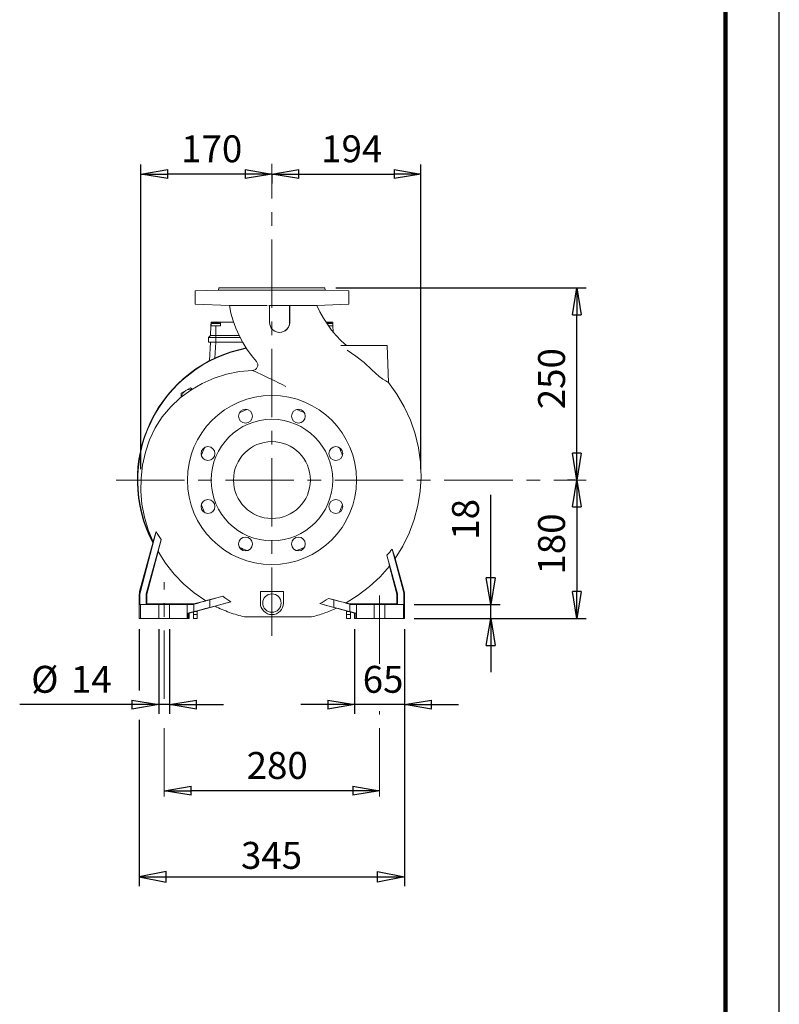
# Model space of a CAD drawing. Units: millimetres. Extents: x -4 to 213, y 0 to 297.
# Drawn here: x 139 to 210, y 114 to 206 of the extents above; entities that cross this region are included whole.
import ezdxf

# ---------------------------------------------------------------- set-up
doc = ezdxf.new("R2010")
doc.units = ezdxf.units.MM
doc.linetypes.add('CENTER', pattern=[10.16, 6.35, -1.27, 1.27, -1.27])
doc.layers.add('1', color=3, linetype='Continuous')
doc.styles.add('SLDTEXTSTYLE2', font='TXT', dxfattribs={"width": 0.6675})
doc.styles.add('SLDTEXTSTYLE3', font='TXT', dxfattribs={"width": 0.695402})
doc.styles.add('SLDTEXTSTYLE4', font='TXT', dxfattribs={"width": 0.605})
doc.dimstyles.new('SLDDIMSTYLE0', dxfattribs={"dimtxt": 2.5, "dimasz": 2.5, "dimexe": 0, "dimexo": 0.0625, "dimtad": 1, "dimdec": 0, "dimrnd": 1e-09, "dimzin": 12, "dimdsep": 46, "dimtxsty": 'SLDTEXTSTYLE3', "dimblk1": 'NONE', "dimblk2": 'NONE', "dimsah": 1, "dimcen": 0.09, "dimadec": 0, "dimazin": 3, "dimtfac": 1, "dimtdec": 3, "dimtofl": 0, "dimtmove": 0, "dimatfit": 3, "dimldrblk": 'NONE', "dimfxl": 0, "dimfrac": 2, "dimtolj": 1, "dimtzin": 12, "dimarcsym": 0})
doc.dimstyles.new('SLDDIMSTYLE2', dxfattribs={"dimtxt": 2.5, "dimasz": 2.5, "dimexe": 0, "dimexo": 0.0625, "dimtad": 1, "dimdec": 0, "dimrnd": 1e-09, "dimzin": 12, "dimdsep": 46, "dimtxsty": 'SLDTEXTSTYLE3', "dimblk1": 'NONE', "dimblk2": 'NONE', "dimsah": 1, "dimcen": 0.09, "dimse1": 1, "dimse2": 1, "dimadec": 0, "dimazin": 3, "dimtfac": 1, "dimtdec": 3, "dimtofl": 0, "dimtmove": 0, "dimatfit": 3, "dimldrblk": 'NONE', "dimfxl": 0, "dimfrac": 2, "dimtolj": 1, "dimtzin": 12, "dimarcsym": 0})

# ---------------------------------------------------------------- blocks, each defined once
blk = doc.blocks.new('SW_NOTE_0_2')
at = {"layer": '1', "color": 0, "insert": (0, 3.223), "char_height": 2.5, "attachment_point": 1, "style": 'SLDTEXTSTYLE2'}
blk.add_mtext('345', dxfattribs=at)
blk = doc.blocks.new('.TD_DIMENSION_3')
at = {"layer": '1', "color": 7, "linetype": 'Continuous'}
for p, q in [((5, 28), (5, 22.309)), ((29.643, 28), (29.643, 4.125)), ((5, 19.597), (5, 4.125)), ((7.5, 5.485), (5, 5)), ((5, 5), (29.643, 5)), ((5, 5), (7.5, 4.515)), ((7.5, 4.515), (7.5, 5.485)), ((27.143, 5.485), (29.643, 5)), ((27.143, 4.515), (27.143, 5.485)), ((29.643, 5), (27.143, 4.515))]:
    blk.add_line(p, q, dxfattribs=at)
at = {"layer": '1', "color": 7}
blk.add_blockref('SW_NOTE_0_2', (14.446, 5.017), dxfattribs=at)
blk = doc.blocks.new('_D_14')
at = {"layer": '1', "color": 7}
for p, q in [((183.194, 151.19), (183.194, 161.38)), ((183.194, 153.69), (183.194, 156.19)), ((183.194, 151.19), (182.778, 153.69)), ((183.611, 153.69), (182.778, 153.69)), ((183.611, 153.69), (183.194, 151.19)), ((183.194, 151.19), (183.194, 153.69)), ((176.087, 151.19), (184.069, 151.19)), ((183.194, 149.905), (183.194, 151.19)), ((176.087, 149.905), (184.069, 149.905)), ((182.778, 147.405), (183.194, 149.905)), ((183.194, 149.905), (183.611, 147.405)), ((183.194, 149.905), (183.194, 147.405)), ((182.778, 147.405), (183.611, 147.405)), ((183.194, 147.405), (183.194, 144.905))]:
    blk.add_line(p, q, dxfattribs=at)
at = {"layer": '1', "color": 7, "insert": (179.598, 157.218), "char_height": 2.5, "attachment_point": 1, "rotation": 90, "style": 'SLDTEXTSTYLE4'}
blk.add_mtext('18', dxfattribs=at)
blk = doc.blocks.new('_None')
blk = doc.blocks.new('_D_15')
at = {"layer": '1', "color": 7}
for p, q in [((191.066, 162.762), (190.319, 162.762)), ((190.778, 160.262), (191.194, 162.762)), ((191.194, 162.762), (191.611, 160.262)), ((191.194, 162.762), (191.194, 160.262)), ((190.778, 160.262), (191.611, 160.262)), ((191.194, 160.262), (191.194, 152.405)), ((191.194, 149.905), (190.778, 152.405)), ((191.611, 152.405), (190.778, 152.405)), ((191.611, 152.405), (191.194, 149.905)), ((191.194, 149.905), (191.194, 152.405)), ((176.087, 149.905), (192.069, 149.905))]:
    blk.add_line(p, q, dxfattribs=at)
at = {"layer": '1', "color": 7, "insert": (187.598, 153.983), "char_height": 2.5, "attachment_point": 1, "rotation": 90, "style": 'SLDTEXTSTYLE4'}
blk.add_mtext('180', dxfattribs=at)
blk = doc.blocks.new('_D_16')
at = {"layer": '1', "color": 7}
for p, q in [((168.801, 180.619), (192.069, 180.619)), ((190.778, 178.119), (191.194, 180.619)), ((191.194, 180.619), (191.611, 178.119)), ((191.194, 180.619), (191.194, 178.119)), ((190.778, 178.119), (191.611, 178.119)), ((191.194, 165.262), (191.194, 178.119)), ((191.194, 162.762), (190.778, 165.262)), ((191.611, 165.262), (190.778, 165.262)), ((191.611, 165.262), (191.194, 162.762)), ((191.194, 162.762), (191.194, 165.262)), ((191.066, 162.762), (190.319, 162.762))]:
    blk.add_line(p, q, dxfattribs=at)
at = {"layer": '1', "color": 7, "insert": (187.598, 169.341), "char_height": 2.5, "attachment_point": 1, "rotation": 90, "style": 'SLDTEXTSTYLE4'}
blk.add_mtext('250', dxfattribs=at)
blk = doc.blocks.new('_D_17')
at = {"layer": '1', "color": 7}
for p, q in [((162.873, 191.19), (165.373, 191.607)), ((165.373, 190.774), (162.873, 191.19)), ((162.873, 191.19), (165.373, 191.19)), ((165.373, 190.774), (165.373, 191.607)), ((165.373, 191.19), (174.216, 191.19)), ((174.216, 191.607), (176.716, 191.19)), ((174.216, 191.607), (174.216, 190.774)), ((176.716, 191.19), (174.216, 190.774)), ((176.716, 191.19), (174.216, 191.19)), ((176.716, 163.762), (176.716, 192.065)), ((162.873, 191.146), (162.873, 190.315))]:
    blk.add_line(p, q, dxfattribs=at)
at = {"layer": '1', "color": 7, "insert": (167.445, 194.787), "char_height": 2.5, "attachment_point": 1, "style": 'SLDTEXTSTYLE4'}
blk.add_mtext('194', dxfattribs=at)
blk = doc.blocks.new('_D_18')
at = {"layer": '1', "color": 7}
for p, q in [((150.709, 163.762), (150.709, 192.065)), ((150.709, 191.19), (153.209, 191.607)), ((153.209, 190.774), (150.709, 191.19)), ((150.709, 191.19), (153.209, 191.19)), ((153.209, 190.774), (153.209, 191.607)), ((160.373, 191.19), (153.209, 191.19)), ((160.373, 191.607), (162.873, 191.19)), ((160.373, 191.607), (160.373, 190.774)), ((162.873, 191.19), (160.373, 190.774)), ((162.873, 191.19), (160.373, 191.19)), ((162.873, 191.146), (162.873, 190.315))]:
    blk.add_line(p, q, dxfattribs=at)
at = {"layer": '1', "color": 7, "insert": (154.441, 194.787), "char_height": 2.5, "attachment_point": 1, "style": 'SLDTEXTSTYLE4'}
blk.add_mtext('170', dxfattribs=at)
blk = doc.blocks.new('_D_19')
at = {"layer": '1', "color": 7}
for p, q in [((152.374, 148.905), (152.374, 141.03)), ((153.372, 148.905), (153.372, 141.03)), ((152.374, 141.905), (139.445, 141.905)), ((149.874, 141.905), (147.374, 141.905)), ((149.874, 142.321), (152.374, 141.905)), ((149.874, 142.321), (149.874, 141.488)), ((152.374, 141.905), (149.874, 141.488)), ((152.374, 141.905), (149.874, 141.905)), ((153.372, 141.905), (152.374, 141.905)), ((153.372, 141.905), (155.872, 142.321)), ((155.872, 141.488), (153.372, 141.905)), ((153.372, 141.905), (155.872, 141.905)), ((155.872, 141.488), (155.872, 142.321)), ((155.872, 141.905), (158.372, 141.905))]:
    blk.add_line(p, q, dxfattribs=at)
at = {"layer": '1', "color": 7, "char_height": 2.5, "attachment_point": 1, "style": 'SLDTEXTSTYLE4'}
for s, insert in [('%%c', (140.513, 145.501)), ('14', (144.207, 145.501))]:
    blk.add_mtext(s, dxfattribs=dict(at, insert=insert))
blk = doc.blocks.new('_D_20')
at = {"layer": '1', "color": 7}
for p, q in [((152.873, 133.905), (155.373, 134.321)), ((155.373, 133.488), (152.873, 133.905)), ((152.873, 133.905), (155.373, 133.905)), ((155.373, 133.488), (155.373, 134.321)), ((170.373, 133.905), (155.373, 133.905)), ((170.373, 134.321), (172.873, 133.905)), ((170.373, 134.321), (170.373, 133.488)), ((172.873, 133.905), (170.373, 133.488)), ((172.873, 133.905), (170.373, 133.905))]:
    blk.add_line(p, q, dxfattribs=at)
at = {"layer": '1', "color": 7, "insert": (160.523, 137.501), "char_height": 2.5, "attachment_point": 1, "style": 'SLDTEXTSTYLE4'}
blk.add_mtext('280', dxfattribs=at)
blk = doc.blocks.new('_D_21')
at = {"layer": '1', "color": 7}
for p, q in [((170.551, 148.905), (170.551, 141.03)), ((175.194, 148.905), (175.194, 141.03)), ((168.051, 141.905), (165.551, 141.905)), ((168.051, 142.321), (170.551, 141.905)), ((168.051, 142.321), (168.051, 141.488)), ((170.551, 141.905), (168.051, 141.488)), ((170.551, 141.905), (168.051, 141.905)), ((175.194, 141.905), (170.551, 141.905)), ((175.194, 141.905), (177.694, 142.321)), ((177.694, 141.488), (175.194, 141.905)), ((175.194, 141.905), (177.694, 141.905)), ((177.694, 141.488), (177.694, 142.321)), ((177.694, 141.905), (180.194, 141.905))]:
    blk.add_line(p, q, dxfattribs=at)
at = {"layer": '1', "color": 7, "insert": (171.306, 145.501), "char_height": 2.5, "attachment_point": 1, "style": 'SLDTEXTSTYLE4'}
blk.add_mtext('65', dxfattribs=at)

msp = doc.modelspace()

# ---------------------------------------------------------------- linework, layer by layer
at = {"color": 7, "linetype": 'Continuous', "lineweight": 25}
msp.add_line((210, 0), (210, 297), dxfattribs=at)
at = {"color": 7, "linetype": 'Continuous', "lineweight": 140}
msp.add_line((205, 292), (205, 5), dxfattribs=at)
at = {"layer": '1', "color": 7, "linetype": 'CENTER', "lineweight": 18}
for p, q in [((162.873, 148.293), (162.873, 192.146)), ((148.404, 162.762), (192.066, 162.762)), ((152.873, 142.423), (152.873, 153.262)), ((172.873, 145.698), (172.873, 153.215)), ((152.873, 133.373), (152.873, 140.958)), ((172.873, 133.373), (172.873, 141.303))]:
    msp.add_line(p, q, dxfattribs=at)
at = {"layer": '1', "color": 7, "linetype": 'Continuous', "lineweight": 18}
for p, q in [((157.922, 180.405), (155.73, 180.328)), ((155.73, 180.328), (155.73, 179.087)), ((157.944, 180.619), (157.922, 180.405)), ((157.922, 180.405), (167.824, 180.405)), ((157.944, 180.619), (167.801, 180.619)), ((167.801, 180.619), (167.824, 180.405)), ((167.824, 180.405), (170.016, 180.328)), ((170.016, 180.328), (170.016, 179.087)), ((155.73, 179.087), (158.921, 178.976)), ((158.921, 178.976), (158.989, 178.976)), ((159.063, 178.258), (158.921, 178.976)), ((158.989, 178.976), (159.188, 178.976)), ((159.188, 178.976), (159.51, 178.975)), ((159.51, 178.975), (159.942, 178.975)), ((159.942, 178.975), (160.468, 178.975)), ((160.468, 178.975), (161.071, 178.975)), ((161.071, 178.975), (161.731, 178.975)), ((161.731, 178.975), (162.429, 178.976)), ((162.659, 178.914), (162.659, 177.405)), ((164.516, 177.405), (164.516, 178.987)), ((164.516, 178.987), (164.525, 178.978)), ((164.525, 178.978), (164.522, 177.405)), ((164.525, 178.978), (165.123, 178.979)), ((165.123, 178.979), (165.663, 178.98)), ((165.663, 178.98), (166.131, 178.981)), ((166.131, 178.981), (166.515, 178.982)), ((166.515, 178.982), (166.801, 178.983)), ((166.801, 178.983), (166.98, 178.983)), ((166.98, 178.983), (167.04, 178.983)), ((170.016, 179.087), (167.04, 178.983)), ((167.04, 178.983), (167.327, 178.379)), ((167.327, 178.379), (167.66, 177.799)), ((159.261, 177.553), (159.063, 178.258)), ((159.513, 176.866), (159.261, 177.553)), ((167.66, 177.799), (168.026, 177.239)), ((157.164, 176.197), (157.21, 177.083)), ((157.229, 177.44), (157.21, 177.083)), ((157.658, 177.083), (157.21, 177.083)), ((157.658, 177.44), (157.229, 177.44)), ((157.229, 177.297), (158.002, 177.297)), ((157.229, 177.083), (157.229, 177.297)), ((157.539, 177.414), (157.546, 177.414)), ((157.546, 177.414), (157.549, 177.388)), ((157.551, 177.415), (157.554, 177.388)), ((157.618, 177.414), (157.618, 177.406)), ((157.658, 177.414), (157.618, 177.414)), ((157.697, 177.414), (157.652, 177.414)), ((158.086, 177.44), (157.658, 177.44)), ((157.658, 177.44), (157.658, 177.414)), ((157.658, 177.083), (157.658, 176.197)), ((157.658, 177.083), (158.086, 177.083)), ((157.764, 177.415), (157.763, 177.401)), ((157.764, 177.415), (157.776, 177.414)), ((157.776, 177.414), (157.774, 177.398)), ((158.002, 177.297), (158.086, 177.297)), ((158.086, 177.44), (159.299, 177.44)), ((158.086, 177.44), (158.086, 177.083)), ((159.816, 176.2), (159.513, 176.866)), ((162.659, 177.405), (162.652, 177.405)), ((162.652, 177.405), (162.708, 177.08)), ((162.708, 177.08), (162.875, 176.794)), ((162.875, 176.794), (163.133, 176.584)), ((163.133, 176.584), (163.447, 176.479)), ((163.778, 176.489), (164.086, 176.614)), ((164.516, 177.405), (164.522, 177.405)), ((168.086, 177.44), (167.889, 177.44)), ((167.969, 177.414), (167.985, 177.415)), ((167.969, 177.414), (167.97, 177.403)), ((167.985, 177.415), (167.986, 177.407)), ((167.986, 177.297), (168.515, 177.297)), ((168.026, 177.239), (168.422, 176.7)), ((168.074, 177.414), (168.03, 177.414)), ((168.086, 177.44), (168.086, 177.411)), ((168.515, 177.44), (168.086, 177.44)), ((168.086, 177.411), (168.099, 177.414)), ((168.099, 177.414), (168.099, 177.407)), ((168.143, 177.414), (168.099, 177.414)), ((168.534, 177.083), (168.136, 177.083)), ((168.143, 177.414), (168.142, 177.389)), ((168.188, 177.415), (168.185, 177.388)), ((168.191, 177.414), (168.188, 177.388)), ((168.191, 177.414), (168.204, 177.414)), ((168.224, 177.411), (168.204, 177.414)), ((168.422, 176.7), (168.847, 176.184)), ((168.515, 177.44), (168.534, 177.083)), ((168.515, 177.083), (168.515, 177.297)), ((168.534, 177.083), (168.563, 176.521)), ((156.979, 176.012), (157.164, 176.197)), ((156.979, 175.583), (156.979, 176.012)), ((157.658, 176.012), (156.979, 176.012)), ((157.658, 176.197), (157.164, 176.197)), ((157.658, 176.197), (157.658, 176.012)), ((157.658, 176.197), (159.817, 176.197)), ((157.658, 176.012), (157.658, 175.583)), ((157.658, 176.012), (159.911, 176.012)), ((160.164, 175.556), (159.816, 176.2)), ((163.447, 176.479), (163.778, 176.489)), ((168.847, 176.184), (169.307, 175.698)), ((169.307, 175.698), (169.813, 175.262)), ((157.658, 175.583), (156.979, 175.583)), ((157.157, 175.583), (157.065, 173.831)), ((157.656, 175.583), (157.577, 174.085)), ((157.658, 175.583), (160.148, 175.583)), ((160.553, 174.936), (160.164, 175.556)), ((160.979, 174.341), (160.553, 174.936)), ((169.264, 175.262), (172.159, 175.262)), ((170.665, 174.287), (169.847, 174.841)), ((172.159, 175.262), (173.587, 175.262)), ((173.587, 175.262), (173.707, 171.828)), ((161.438, 173.771), (160.979, 174.341)), ((171.436, 173.669), (170.665, 174.287)), ((161.068, 172.947), (159.854, 172.848)), ((161.137, 172.916), (161.068, 172.947)), ((161.314, 172.834), (161.137, 172.916)), ((172.159, 172.995), (171.436, 173.669)), ((172.491, 172.679), (172.159, 172.995)), ((155.35, 172.772), (155.349, 172.744)), ((155.35, 172.772), (155.387, 172.772)), ((157.501, 172.235), (156.389, 171.739)), ((158.661, 172.608), (157.501, 172.235)), ((159.854, 172.848), (158.661, 172.608)), ((161.557, 172.721), (161.314, 172.834)), ((161.839, 172.592), (161.557, 172.721)), ((162.148, 172.451), (161.839, 172.592)), ((162.472, 172.301), (162.148, 172.451)), ((162.806, 172.142), (162.472, 172.301)), ((163.145, 171.977), (162.806, 172.142)), ((163.487, 171.806), (163.145, 171.977)), ((172.831, 172.391), (172.491, 172.679)), ((173.161, 172.149), (172.831, 172.391)), ((173.445, 171.97), (173.161, 172.149)), ((173.638, 171.863), (173.445, 171.97)), ((155.337, 171.125), (154.359, 170.399)), ((154.868, 171.08), (154.44, 170.833)), ((155.297, 171.328), (154.868, 171.08)), ((155.483, 171.22), (155.297, 171.328)), ((156.389, 171.739), (155.337, 171.125)), ((163.83, 171.63), (163.487, 171.806)), ((164.173, 171.45), (163.83, 171.63)), ((173.707, 171.828), (173.638, 171.863)), ((173.707, 171.828), (174.488, 170.729)), ((154.359, 170.399), (153.471, 169.565)), ((154.44, 170.833), (154.44, 170.465)), ((174.488, 170.729), (175.165, 169.564)), ((153.471, 169.565), (152.692, 168.63)), ((175.165, 169.564), (175.731, 168.34)), ((152.692, 168.63), (152.038, 167.603)), ((175.731, 168.34), (176.176, 167.068)), ((152.038, 167.603), (151.516, 166.503)), ((151.516, 166.503), (151.124, 165.35)), ((176.176, 167.068), (176.493, 165.758)), ((176.493, 165.758), (176.675, 164.423)), ((151.124, 165.35), (150.859, 164.161)), ((150.859, 164.161), (150.719, 162.951)), ((176.675, 164.423), (176.724, 163.076)), ((150.719, 162.951), (150.702, 161.733)), ((176.724, 163.076), (176.642, 161.731)), ((170.777, 162.762), (170.801, 162.762)), ((150.702, 161.733), (150.805, 160.519)), ((176.642, 161.731), (176.431, 160.399)), ((150.805, 160.519), (151.028, 159.322)), ((176.431, 160.399), (176.093, 159.095)), ((151.028, 159.322), (151.371, 158.153)), ((176.093, 159.095), (175.63, 157.829)), ((150.651, 152.398), (152.122, 157.979)), ((151.371, 158.153), (151.827, 157.024)), ((151.919, 157.281), (152.012, 157.592)), ((152.012, 157.592), (152.122, 157.979)), ((175.63, 157.829), (175.043, 156.616)), ((151.827, 157.024), (150.588, 152.398)), ((152.576, 157.227), (151.202, 152.185)), ((151.827, 157.024), (151.855, 157.082)), ((151.855, 157.082), (151.919, 157.281)), ((152.347, 156.278), (152.404, 156.528)), ((152.404, 156.528), (152.482, 156.852)), ((152.482, 156.852), (152.576, 157.227)), ((175.043, 156.616), (174.335, 155.469)), ((152.317, 156.123), (151.257, 152.17)), ((152.317, 156.123), (152.347, 156.278)), ((153.003, 155.038), (152.317, 156.123)), ((173.648, 155.431), (173.561, 155.79)), ((173.561, 155.79), (174.543, 152.185)), ((175.095, 152.398), (174.052, 156.352)), ((174.16, 155.984), (174.052, 156.352)), ((174.248, 155.699), (174.16, 155.984)), ((174.308, 155.521), (174.248, 155.699)), ((174.335, 155.469), (174.308, 155.521)), ((153.794, 154.028), (153.003, 155.038)), ((172.915, 153.774), (173.791, 154.772)), ((173.718, 155.132), (173.648, 155.431)), ((173.767, 154.907), (173.718, 155.132)), ((173.791, 154.772), (173.767, 154.907)), ((173.791, 154.772), (174.488, 152.17)), ((174.335, 155.469), (175.158, 152.398)), ((154.684, 153.103), (153.794, 154.028)), ((171.945, 152.866), (172.915, 153.774)), ((155.663, 152.273), (154.684, 153.103)), ((170.893, 152.056), (171.945, 152.866)), ((150.551, 152.121), (150.615, 152.121)), ((150.551, 152.121), (150.551, 149.905)), ((150.651, 152.398), (150.588, 152.398)), ((150.615, 152.121), (150.619, 151.216)), ((151.198, 151.216), (151.202, 152.121)), ((151.202, 152.121), (151.202, 152.185)), ((151.202, 152.185), (151.257, 152.17)), ((151.257, 151.256), (151.257, 152.17)), ((156.724, 151.551), (155.663, 152.273)), ((158.323, 151.962), (157.119, 151.637)), ((157.891, 151.848), (157.494, 151.745)), ((158.323, 151.962), (157.891, 151.848)), ((161.801, 152.405), (161.801, 151.333)), ((163.944, 152.405), (161.801, 152.405)), ((163.944, 151.333), (163.944, 152.405)), ((169.768, 151.351), (170.893, 152.056)), ((174.488, 152.17), (174.543, 152.185)), ((174.488, 151.256), (174.488, 152.17)), ((174.547, 151.216), (174.543, 152.185)), ((175.095, 152.398), (175.158, 152.398)), ((175.13, 152.121), (175.126, 151.216)), ((175.194, 152.121), (175.13, 152.121)), ((175.194, 152.121), (175.194, 149.905)), ((151.198, 151.216), (150.619, 151.216)), ((150.659, 151.19), (150.619, 151.216)), ((150.659, 151.19), (150.659, 149.905)), ((152.301, 151.19), (150.659, 151.19)), ((151.257, 151.256), (151.198, 151.216)), ((155.625, 151.256), (151.257, 151.256)), ((152.301, 151.19), (152.374, 151.208)), ((152.374, 149.905), (152.374, 151.208)), ((153.372, 149.905), (153.372, 151.208)), ((153.372, 151.208), (153.444, 151.19)), ((155.002, 151.19), (153.444, 151.19)), ((155.549, 151.205), (155.002, 151.19)), ((155.002, 149.905), (155.002, 151.19)), ((155.194, 150.405), (157.586, 151.046)), ((155.549, 151.205), (155.625, 151.256)), ((155.549, 151.205), (155.635, 151.23)), ((155.625, 151.256), (156.724, 151.551)), ((155.914, 151.308), (155.635, 151.23)), ((155.635, 150.544), (155.635, 151.23)), ((156.267, 151.405), (155.914, 151.308)), ((156.675, 151.517), (156.267, 151.405)), ((157.119, 151.637), (156.675, 151.517)), ((156.675, 150.817), (157.119, 150.935)), ((156.885, 151.589), (156.724, 151.551)), ((157.15, 151.656), (156.885, 151.589)), ((157.119, 150.935), (157.119, 151.637)), ((159.05, 151.45), (157.119, 150.935)), ((157.494, 151.745), (157.15, 151.656)), ((157.586, 151.046), (157.639, 151.062)), ((157.586, 151.046), (157.75, 150.965)), ((157.639, 151.062), (157.794, 151.107)), ((157.75, 150.965), (157.915, 150.887)), ((157.794, 151.107), (158.034, 151.173)), ((158.034, 151.173), (158.335, 151.256)), ((158.335, 151.256), (158.678, 151.349)), ((158.678, 151.349), (159.05, 151.45)), ((167.322, 151.283), (168.627, 150.935)), ((167.715, 151.177), (167.322, 151.283)), ((168.077, 151.078), (167.715, 151.177)), ((168.392, 150.992), (168.077, 151.078)), ((168.121, 151.774), (168.627, 151.637)), ((168.121, 151.774), (168.572, 151.655)), ((168.641, 150.922), (168.392, 150.992)), ((168.572, 151.655), (168.984, 151.548)), ((168.627, 151.637), (169.071, 151.517)), ((168.627, 150.935), (168.627, 151.637)), ((169.071, 150.817), (168.627, 150.935)), ((168.984, 151.548), (169.337, 151.457)), ((169.071, 151.517), (169.479, 151.405)), ((169.337, 151.457), (169.607, 151.389)), ((169.479, 151.405), (169.831, 151.308)), ((169.607, 151.389), (169.768, 151.351)), ((170.121, 151.256), (169.768, 151.351)), ((169.831, 151.308), (170.11, 151.23)), ((170.197, 151.205), (170.11, 151.23)), ((170.11, 150.544), (170.11, 151.23)), ((170.197, 151.205), (170.121, 151.256)), ((170.121, 151.256), (174.488, 151.256)), ((170.197, 151.205), (170.744, 151.19)), ((170.744, 149.905), (170.744, 151.19)), ((170.744, 151.19), (172.301, 151.19)), ((172.374, 151.208), (172.301, 151.19)), ((172.374, 149.905), (172.374, 151.208)), ((173.372, 149.905), (173.372, 151.208)), ((173.444, 151.19), (173.372, 151.208)), ((173.444, 151.19), (175.087, 151.19)), ((174.488, 151.256), (174.547, 151.216)), ((174.547, 151.216), (175.126, 151.216)), ((175.087, 151.19), (175.126, 151.216)), ((175.087, 151.19), (175.087, 149.905)), ((155.091, 150.405), (155.635, 150.544)), ((155.194, 150.405), (155.091, 150.405)), ((155.091, 149.905), (155.091, 150.405)), ((155.194, 149.905), (155.194, 150.405)), ((155.587, 150.51), (155.587, 150.262)), ((155.587, 149.905), (155.587, 150.262)), ((155.587, 150.262), (155.944, 150.262)), ((155.635, 150.544), (155.914, 150.617)), ((155.727, 150.547), (155.944, 150.547)), ((155.914, 150.617), (156.267, 150.709)), ((155.944, 150.547), (155.944, 150.262)), ((155.944, 149.905), (155.944, 150.262)), ((156.267, 150.709), (156.675, 150.817)), ((157.915, 150.887), (158.081, 150.812)), ((158.081, 150.812), (158.248, 150.738)), ((158.248, 150.738), (158.417, 150.667)), ((158.417, 150.667), (158.586, 150.599)), ((158.586, 150.599), (158.756, 150.533)), ((158.756, 150.533), (158.927, 150.469)), ((158.927, 150.469), (159.099, 150.408)), ((159.099, 150.408), (159.272, 150.349)), ((159.272, 150.349), (159.445, 150.293)), ((159.445, 150.293), (159.619, 150.239)), ((159.619, 150.239), (159.795, 150.188)), ((159.795, 150.188), (159.97, 150.138)), ((159.97, 150.138), (160.147, 150.092)), ((160.147, 150.092), (160.324, 150.047)), ((160.869, 150.047), (160.324, 150.047)), ((161.163, 150.047), (160.869, 150.047)), ((161.473, 150.047), (161.163, 150.047)), ((161.793, 150.047), (161.473, 150.047)), ((162.118, 150.047), (161.793, 150.047)), ((162.447, 150.047), (162.118, 150.047)), ((162.779, 150.047), (162.447, 150.047)), ((163.112, 150.047), (162.779, 150.047)), ((163.446, 150.047), (163.112, 150.047)), ((163.78, 150.047), (163.446, 150.047)), ((164.113, 150.047), (163.78, 150.047)), ((164.446, 150.047), (164.113, 150.047)), ((164.776, 150.047), (164.446, 150.047)), ((165.102, 150.047), (164.776, 150.047)), ((165.422, 150.047), (165.102, 150.047)), ((165.732, 150.047), (165.422, 150.047)), ((166.025, 150.047), (165.732, 150.047)), ((166.286, 150.047), (166.025, 150.047)), ((166.484, 150.047), (166.286, 150.047)), ((166.564, 150.047), (166.484, 150.047)), ((166.711, 150.085), (166.564, 150.047)), ((166.858, 150.125), (166.711, 150.085)), ((167.005, 150.166), (166.858, 150.125)), ((167.15, 150.209), (167.005, 150.166)), ((167.296, 150.254), (167.15, 150.209)), ((167.441, 150.301), (167.296, 150.254)), ((167.585, 150.349), (167.441, 150.301)), ((167.729, 150.399), (167.585, 150.349)), ((167.872, 150.451), (167.729, 150.399)), ((168.015, 150.504), (167.872, 150.451)), ((168.157, 150.559), (168.015, 150.504)), ((168.298, 150.616), (168.157, 150.559)), ((168.438, 150.674), (168.298, 150.616)), ((168.578, 150.734), (168.438, 150.674)), ((168.717, 150.796), (168.578, 150.734)), ((168.802, 150.876), (168.641, 150.922)), ((168.856, 150.859), (168.717, 150.796)), ((168.856, 150.859), (168.802, 150.876)), ((170.551, 150.405), (168.856, 150.859)), ((169.479, 150.709), (169.071, 150.817)), ((169.831, 150.617), (169.479, 150.709)), ((169.801, 150.262), (169.801, 150.547)), ((170.018, 150.547), (169.801, 150.547)), ((169.801, 149.905), (169.801, 150.262)), ((170.159, 150.262), (169.801, 150.262)), ((170.11, 150.544), (169.831, 150.617)), ((170.655, 150.405), (170.11, 150.544)), ((170.159, 150.262), (170.159, 150.51)), ((170.159, 149.905), (170.159, 150.262)), ((170.551, 149.905), (170.551, 150.405)), ((170.551, 150.405), (170.655, 150.405)), ((170.655, 149.905), (170.655, 150.405)), ((150.551, 149.905), (150.659, 149.905)), ((150.659, 149.905), (152.301, 149.905)), ((152.301, 149.905), (152.374, 149.905)), ((152.374, 149.905), (153.372, 149.905)), ((153.372, 149.905), (153.444, 149.905)), ((153.444, 149.905), (155.002, 149.905)), ((155.091, 149.905), (155.002, 149.905)), ((155.091, 149.905), (155.194, 149.905)), ((155.587, 149.905), (155.944, 149.905)), ((170.159, 149.905), (169.801, 149.905)), ((170.655, 149.905), (170.551, 149.905)), ((170.655, 149.905), (170.744, 149.905)), ((172.301, 149.905), (170.744, 149.905)), ((172.374, 149.905), (172.301, 149.905)), ((173.372, 149.905), (172.374, 149.905)), ((173.444, 149.905), (173.372, 149.905)), ((175.087, 149.905), (173.444, 149.905)), ((175.194, 149.905), (175.087, 149.905))]:
    msp.add_line(p, q, dxfattribs=at)
for centre, radius in [((162.873, 162.762), 7.857), ((160.413, 168.701), 0.643), ((165.333, 168.701), 0.643), ((162.873, 162.762), 5.643), ((156.934, 165.222), 0.643), ((162.873, 162.762), 3.571), ((168.812, 165.222), 0.643), ((156.934, 160.302), 0.643), ((168.812, 160.302), 0.643), ((160.413, 156.823), 0.643), ((165.333, 156.823), 0.643), ((162.873, 151.333), 0.857)]:
    msp.add_circle(centre, radius, dxfattribs=at)
for centre, radius, start, end in [((162.862, 298.141), 119.166, 269.87404, 270.79499), ((-407.281, 180.904), 569.943, 359.64822, 359.78539), ((157.658, 176.625), 0.797, 98.18021, 122.52041), ((157.599, 177.183), 0.236, 102.95234, 120.49098), ((157.521, 176.81), 0.578, 85.83884, 94.16116), ((157.699, 176.814), 0.605, 97.72521, 104.01935), ((157.722, 177.019), 0.4, 99.98325, 113.33248), ((157.615, 176.807), 0.613, 71.31692, 82.23919), ((157.706, 176.97), 0.449, 68.20389, 81.07005), ((157.658, 176.625), 0.797, 57.47959, 81.45955), ((157.843, 177.048), 0.341, 90.06292, 95.424), ((157.843, 177.091), 0.297, 84.19416, 90.06407), ((163.587, 177.405), 0.929, 180, 360), ((163.585, 177.407), 0.937, 302.27451, 359.88219), ((168.046, 176.858), 0.561, 97.90674, 103.58869), ((168.086, 176.625), 0.797, 99.90781, 102.50594), ((168.117, 176.718), 0.701, 97.16271, 106.18327), ((168.012, 177.132), 0.288, 62.2092, 77.73317), ((168.056, 176.723), 0.696, 79.15937, 82.85417), ((168.193, 176.686), 0.702, 86.22413, 93.77588), ((168.146, 177.274), 0.147, 50.40431, 72.19142), ((168.086, 176.625), 0.797, 57.47959, 80.09218), ((162.873, 162.762), 12.5, 100.99443, 207.71653), ((162.873, 162.762), 12.469, 100.93535, 207.56151), ((161.057, 173.447), 0.5, 271.27993, 40.34676), ((155.297, 170.338), 0.857, 120, 170.85389), ((155.297, 170.338), 0.857, 81.12648, 120), ((162.873, 162.762), 6.943, 109.19673, 115.80328), ((162.873, 162.762), 6.943, 64.19673, 70.80328), ((162.873, 162.762), 6.943, 154.19656, 160.8031), ((162.873, 162.762), 6.943, 19.1969, 25.80345), ((162.873, 162.762), 6.943, 199.19638, 205.80293), ((162.873, 162.762), 6.943, 334.19707, 340.80362), ((160.904, 162.766), 10.002, 208.59396, 213.62677), ((162.873, 162.762), 6.943, 244.19621, 250.80276), ((162.873, 162.762), 6.943, 289.19724, 295.80379), ((165.389, 163.416), 11.177, 316.97853, 320.8082), ((163.748, 158.895), 8.803, 231.95977, 237.74488), ((162.873, 151.333), 1.071, 180, 360), ((162.448, 160.121), 10.092, 298.87566, 304.19853), ((155.159, 150.547), 0.786, 0, 4.19971), ((170.587, 150.547), 0.786, 175.8003, 180)]:
    msp.add_arc(centre, radius, start, end, dxfattribs=at)
for centre, major_axis, ratio, start_param, end_param in [((151.623, 152.121), (1.072, 0), 0.999712, 2.879865, 3.141593), ((151.687, 152.121), (0.785, -0.732), 0.995768, 3.632351, 3.894078), ((174.059, 152.121), (-0.785, -0.732), 0.995768, 2.389107, 2.650835), ((174.122, 152.121), (-1.072, 0), 0.999712, 3.141593, 3.40332), ((152.873, 151.207), (-0.5, 0), 0.016146, 3.20716, 6.217618), ((172.873, 151.207), (-0.5, 0), 0.016146, 3.20716, 6.217618)]:
    msp.add_ellipse(centre, major_axis=major_axis, ratio=ratio, start_param=start_param, end_param=end_param, dxfattribs=at)

# ---------------------------------------------------------------- block references
at = {"color": 7, "linetype": 'Continuous'}
msp.add_blockref('.TD_DIMENSION_3', (145.551, 120.905), dxfattribs=at)

# ---------------------------------------------------------------- dimensions: what is measured, and where the dimension line sits
at = {"layer": '1', "color": 7}
for base, p1, p2, dimstyle, picture, middle in [((162.873, 193.19), (150.709, 162.762), (162.873, 192.146), 'SLDDIMSTYLE0', '_D_18', (156.791, 193.19)), ((162.873, 193.19), (176.716, 162.762), (162.873, 192.146), 'SLDDIMSTYLE0', '_D_17', (169.795, 193.19)), ((175.194, 141.905), (170.551, 149.905), (175.194, 149.905), 'SLDDIMSTYLE0', '_D_21', (172.873, 141.905)), ((172.873, 135.905), (152.873, 133.373), (172.873, 133.373), 'SLDDIMSTYLE2', '_D_20', (162.873, 135.905))]:
    dim = msp.add_linear_dim(base=base, p1=p1, p2=p2, dimstyle=dimstyle, dxfattribs=at)
    dim.commit()
    dim.dimension.update_dxf_attribs({"geometry": picture, "text_midpoint": middle, "dimtype": 160})
for base, p1, p2, picture, middle in [((189.194, 162.762), (167.801, 180.619), (192.066, 162.762), '_D_16', (189.194, 171.69)), ((189.194, 162.762), (175.087, 149.905), (192.066, 162.762), '_D_15', (189.194, 156.333)), ((183.194, 149.905), (175.087, 151.19), (175.087, 149.905), '_D_14', (183.194, 158.785))]:
    dim = msp.add_linear_dim(base=base, p1=p1, p2=p2, angle=90, dimstyle='SLDDIMSTYLE0', dxfattribs=at)
    dim.commit()
    dim.dimension.update_dxf_attribs({"geometry": picture, "text_midpoint": middle, "dimtype": 160})
dim = msp.add_linear_dim(base=(153.372, 141.905), p1=(152.374, 149.905), p2=(153.372, 149.905), text='%%c<>', dimstyle='SLDDIMSTYLE0', dxfattribs=at)
dim.commit()
dim.dimension.update_dxf_attribs({"geometry": '_D_19', "text_midpoint": (143.41, 141.905), "dimtype": 160})

doc.saveas('drawing.dxf')
